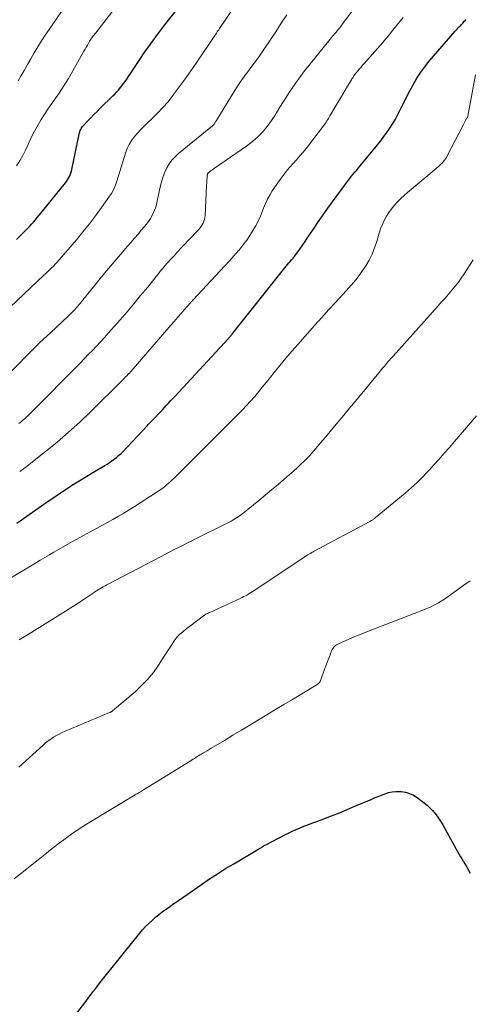
# Model space of a CAD drawing. Units: feet. Extents: x 2055000 to 2060017, y 564994 to 567853.
# Drawn here: x 2055614 to 2055695, y 565887 to 566064 of the extents above; entities that cross this region are included whole.
import ezdxf

# ---------------------------------------------------------------- set-up
doc = ezdxf.new("R2010")
doc.units = ezdxf.units.FT
doc.header["$LTSCALE"] = 100
doc.header["$MEASUREMENT"] = 0
doc.layers.add('CONTOUR INDEX', color=32, linetype='Continuous', lineweight=25)
doc.layers.add('CONTOUR INTERMEDIATE', color=40, linetype='Continuous', lineweight=15)

msp = doc.modelspace()

# ---------------------------------------------------------------- linework, layer by layer
at = {"layer": 'CONTOUR INDEX', "flags": 128}
for points, elevation in [([(2055613.31, 566024.12), (2055614.85, 566025.66), (2055615.23, 566026.04), (2055615.61, 566026.43), (2055615.97, 566026.83), (2055616.33, 566027.24), (2055616.69, 566027.65), (2055617.04, 566028.06), (2055617.38, 566028.48), (2055617.73, 566028.9), (2055622.07, 566034.27), (2055622.28, 566034.55), (2055622.47, 566034.83), (2055622.64, 566035.12), (2055622.81, 566035.43), (2055622.94, 566035.74), (2055623.07, 566036.06), (2055623.17, 566036.39), (2055623.25, 566036.72), (2055624.54, 566043.06), (2055624.6, 566043.27), (2055624.66, 566043.48), (2055624.74, 566043.68), (2055624.83, 566043.88), (2055624.93, 566044.07), (2055625.05, 566044.25), (2055625.18, 566044.42), (2055625.32, 566044.59), (2055626.11, 566045.43), (2055626.65, 566046.01), (2055627.2, 566046.58), (2055627.76, 566047.14), (2055628.33, 566047.7), (2055630.59, 566049.91), (2055630.94, 566050.26), (2055631.28, 566050.62), (2055631.61, 566050.98), (2055631.93, 566051.36), (2055632.24, 566051.74), (2055632.54, 566052.13), (2055632.82, 566052.54), (2055633.1, 566052.95), (2055633.51, 566053.58), (2055633.99, 566054.31), (2055634.47, 566055.04), (2055634.96, 566055.76), (2055635.45, 566056.49), (2055636.37, 566057.83), (2055637.34, 566059.21), (2055638.32, 566060.58), (2055639.33, 566061.92), (2055640.37, 566063.26), (2055644.67, 566068.71)], 980), ([(2055613.35, 565973.07), (2055616.77, 565975.51), (2055617.77, 565976.22), (2055618.78, 565976.92), (2055619.8, 565977.61), (2055620.82, 565978.29), (2055621.86, 565978.97), (2055623.2, 565979.84), (2055624.55, 565980.69), (2055625.91, 565981.53), (2055627.28, 565982.35), (2055629.16, 565983.46), (2055629.59, 565983.72), (2055630.02, 565984), (2055630.44, 565984.29), (2055630.85, 565984.59), (2055631.25, 565984.91), (2055631.64, 565985.23), (2055632.01, 565985.58), (2055632.37, 565985.94), (2055636.8, 565990.64), (2055636.97, 565990.82), (2055637.14, 565991), (2055637.31, 565991.19), (2055637.49, 565991.37), (2055637.66, 565991.55), (2055637.83, 565991.73), (2055638.01, 565991.91), (2055638.18, 565992.09), (2055638.8, 565992.72), (2055639.17, 565993.11), (2055639.54, 565993.49), (2055639.9, 565993.88), (2055640.26, 565994.28), (2055640.62, 565994.67), (2055640.98, 565995.06), (2055641.35, 565995.46), (2055641.71, 565995.85), (2055651.3, 566006.24), (2055651.38, 566006.32), (2055651.46, 566006.41), (2055651.54, 566006.5), (2055651.62, 566006.59), (2055651.65, 566006.63), (2055651.74, 566006.74), (2055651.83, 566006.85), (2055651.92, 566006.96), (2055652.01, 566007.07), (2055652.41, 566007.58), (2055652.7, 566007.94), (2055652.99, 566008.31), (2055653.28, 566008.68), (2055653.57, 566009.04), (2055661.49, 566018.99), (2055661.73, 566019.29), (2055661.97, 566019.59), (2055662.22, 566019.88), (2055662.48, 566020.17), (2055662.72, 566020.45), (2055662.85, 566020.6), (2055662.98, 566020.75), (2055663.11, 566020.91), (2055663.24, 566021.06), (2055663.36, 566021.22), (2055663.49, 566021.38), (2055663.6, 566021.54), (2055663.72, 566021.71), (2055664.31, 566022.57), (2055664.72, 566023.17), (2055665.13, 566023.77), (2055665.53, 566024.37), (2055665.94, 566024.97), (2055666.75, 566026.16), (2055667.57, 566027.35), (2055668.4, 566028.54), (2055669.24, 566029.71), (2055670.09, 566030.88), (2055672.9, 566034.71), (2055673.19, 566035.09), (2055673.49, 566035.48), (2055673.79, 566035.86), (2055674.1, 566036.23), (2055674.42, 566036.6), (2055674.73, 566036.97), (2055675.04, 566037.34), (2055675.35, 566037.72), (2055678.15, 566041.12), (2055678.73, 566041.86), (2055679.3, 566042.61), (2055679.84, 566043.37), (2055680.37, 566044.15), (2055680.87, 566044.94), (2055681.35, 566045.75), (2055681.8, 566046.57), (2055682.23, 566047.41), (2055682.41, 566047.76), (2055682.91, 566048.78), (2055683.42, 566049.8), (2055683.95, 566050.81), (2055684.48, 566051.82), (2055684.6, 566052.03), (2055685.23, 566053.12), (2055685.91, 566054.17), (2055686.65, 566055.18), (2055687.44, 566056.16), (2055692.1, 566061.55), (2055692.28, 566061.75), (2055692.45, 566061.94), (2055692.64, 566062.14), (2055692.83, 566062.32), (2055692.91, 566062.41), (2055693.06, 566062.55), (2055693.2, 566062.7), (2055693.34, 566062.86), (2055693.48, 566063.02), (2055693.61, 566063.18), (2055693.74, 566063.34), (2055693.87, 566063.5), (2055694, 566063.66)], 1000), ([(2055622.12, 565882.33), (2055625.73, 565887.07), (2055626.16, 565887.64), (2055626.59, 565888.21), (2055627.02, 565888.78), (2055627.46, 565889.34), (2055627.89, 565889.91), (2055628.32, 565890.48), (2055628.76, 565891.04), (2055629.21, 565891.59), (2055635.43, 565899.32), (2055635.95, 565899.94), (2055636.48, 565900.53), (2055637.05, 565901.1), (2055637.64, 565901.65), (2055637.7, 565901.71), (2055638.28, 565902.21), (2055638.86, 565902.69), (2055639.46, 565903.16), (2055640.08, 565903.61), (2055640.7, 565904.05), (2055641.32, 565904.48), (2055641.94, 565904.92), (2055642.57, 565905.36), (2055646.52, 565908.12), (2055647.94, 565909.09), (2055649.38, 565910.04), (2055650.84, 565910.95), (2055652.31, 565911.84), (2055656.65, 565914.41), (2055656.76, 565914.47), (2055656.86, 565914.53), (2055656.97, 565914.59), (2055657.07, 565914.65), (2055657.18, 565914.72), (2055657.28, 565914.78), (2055657.38, 565914.84), (2055657.49, 565914.9), (2055657.54, 565914.93), (2055657.67, 565915.01), (2055657.8, 565915.09), (2055657.93, 565915.16), (2055658.07, 565915.23), (2055661.48, 565917.01), (2055662.15, 565917.35), (2055662.84, 565917.68), (2055663.53, 565917.99), (2055664.23, 565918.28), (2055664.93, 565918.57), (2055665.64, 565918.84), (2055666.35, 565919.12), (2055667.06, 565919.38), (2055668.48, 565919.91), (2055669.89, 565920.45), (2055671.3, 565921), (2055672.71, 565921.57), (2055674.1, 565922.16), (2055677.01, 565923.4), (2055677.63, 565923.66), (2055678.26, 565923.92), (2055678.88, 565924.17), (2055679.51, 565924.42), (2055680.15, 565924.62), (2055680.79, 565924.76), (2055681.45, 565924.82), (2055682.12, 565924.82), (2055682.38, 565924.81), (2055683.16, 565924.69), (2055683.91, 565924.48), (2055684.61, 565924.15), (2055685.28, 565923.73), (2055686.53, 565922.77), (2055687.05, 565922.34), (2055687.54, 565921.9), (2055688, 565921.42), (2055688.44, 565920.92), (2055688.85, 565920.39), (2055689.24, 565919.85), (2055689.6, 565919.28), (2055689.94, 565918.71), (2055692.6, 565913.93), (2055692.84, 565913.52), (2055693.07, 565913.1), (2055693.32, 565912.69), (2055693.56, 565912.27), (2055693.6, 565912.21), (2055693.82, 565911.83), (2055694.05, 565911.45), (2055694.28, 565911.07), (2055694.51, 565910.69), (2055694.82, 565910.16)], 1020)]:
    msp.add_lwpolyline(points, dxfattribs=dict(at, elevation=elevation))
at = {"layer": 'CONTOUR INTERMEDIATE', "flags": 128}
for points, elevation in [([(2055613.71, 565990.99), (2055613.95, 565991.19), (2055614.18, 565991.38), (2055614.42, 565991.58), (2055614.66, 565991.78), (2055614.89, 565991.98), (2055615.11, 565992.19), (2055615.34, 565992.4), (2055615.47, 565992.53), (2055615.76, 565992.81), (2055616.05, 565993.09), (2055616.33, 565993.38), (2055616.61, 565993.66), (2055623.99, 566001.13), (2055624.73, 566001.88), (2055625.47, 566002.64), (2055626.2, 566003.39), (2055626.94, 566004.15), (2055627.66, 566004.92), (2055628.38, 566005.69), (2055629.09, 566006.47), (2055629.79, 566007.26), (2055631.91, 566009.68), (2055633.15, 566011.11), (2055634.38, 566012.56), (2055635.6, 566014.02), (2055636.8, 566015.49), (2055638.64, 566017.77), (2055638.91, 566018.11), (2055639.19, 566018.44), (2055639.46, 566018.77), (2055639.74, 566019.11), (2055640.01, 566019.44), (2055640.3, 566019.77), (2055640.58, 566020.09), (2055640.87, 566020.41), (2055641.59, 566021.19), (2055642.24, 566021.89), (2055642.9, 566022.59), (2055643.56, 566023.29), (2055644.22, 566023.99), (2055645.98, 566025.85), (2055646.22, 566026.13), (2055646.44, 566026.42), (2055646.63, 566026.72), (2055646.81, 566027.04), (2055646.95, 566027.38), (2055647.06, 566027.72), (2055647.13, 566028.07), (2055647.17, 566028.43), (2055647.44, 566033.89), (2055647.46, 566034.21), (2055647.48, 566034.53), (2055647.5, 566034.85), (2055647.53, 566035.17), (2055647.56, 566035.66), (2055647.58, 566035.73), (2055647.59, 566035.8), (2055647.62, 566035.87), (2055647.65, 566035.94), (2055647.69, 566036.01), (2055647.73, 566036.07), (2055647.78, 566036.12), (2055647.84, 566036.17), (2055648.1, 566036.37), (2055648.29, 566036.51), (2055648.48, 566036.66), (2055648.67, 566036.8), (2055648.86, 566036.93), (2055654.6, 566040.91), (2055655.37, 566041.48), (2055656.1, 566042.09), (2055656.8, 566042.74), (2055657.46, 566043.42), (2055658.09, 566044.14), (2055658.68, 566044.89), (2055659.22, 566045.67), (2055659.74, 566046.47), (2055659.98, 566046.87), (2055660.6, 566047.89), (2055661.23, 566048.9), (2055661.87, 566049.9), (2055662.52, 566050.89), (2055662.7, 566051.15), (2055663.46, 566052.26), (2055664.24, 566053.35), (2055665.05, 566054.42), (2055665.88, 566055.48), (2055669.89, 566060.42), (2055670.09, 566060.66), (2055670.29, 566060.9), (2055670.49, 566061.14), (2055670.69, 566061.38), (2055670.83, 566061.54), (2055670.96, 566061.7), (2055671.1, 566061.86), (2055671.23, 566062.03), (2055671.36, 566062.19), (2055671.48, 566062.36), (2055671.61, 566062.52), (2055671.74, 566062.69), (2055671.87, 566062.86), (2055680.13, 566073.85)], 992), ([(2055609.7, 566009.66), (2055618.21, 566017.69), (2055618.48, 566017.94), (2055618.75, 566018.19), (2055619.02, 566018.45), (2055619.29, 566018.7), (2055619.39, 566018.8), (2055619.61, 566019), (2055619.83, 566019.21), (2055620.04, 566019.42), (2055620.25, 566019.64), (2055620.45, 566019.85), (2055620.65, 566020.07), (2055620.85, 566020.3), (2055621.05, 566020.52), (2055624.06, 566024.05), (2055625.23, 566025.47), (2055626.39, 566026.91), (2055627.5, 566028.38), (2055628.59, 566029.87), (2055630.03, 566031.89), (2055630.36, 566032.4), (2055630.65, 566032.92), (2055630.9, 566033.46), (2055631.13, 566034.03), (2055631.32, 566034.6), (2055631.51, 566035.18), (2055631.69, 566035.76), (2055631.87, 566036.33), (2055632.88, 566039.64), (2055633.17, 566040.44), (2055633.53, 566041.2), (2055633.97, 566041.92), (2055634.48, 566042.6), (2055635.04, 566043.25), (2055635.62, 566043.88), (2055636.22, 566044.5), (2055636.84, 566045.09), (2055637.64, 566045.84), (2055638.64, 566046.82), (2055639.6, 566047.83), (2055640.52, 566048.89), (2055641.39, 566049.98), (2055641.52, 566050.15), (2055642.42, 566051.36), (2055643.31, 566052.58), (2055644.18, 566053.81), (2055645.04, 566055.05), (2055647.59, 566058.81), (2055647.84, 566059.18), (2055648.09, 566059.55), (2055648.34, 566059.91), (2055648.59, 566060.28), (2055648.81, 566060.62), (2055648.95, 566060.82), (2055649.08, 566061.02), (2055649.22, 566061.22), (2055649.36, 566061.42), (2055649.49, 566061.63), (2055649.63, 566061.83), (2055649.76, 566062.03), (2055649.9, 566062.23), (2055657.18, 566073.03)], 984), ([(2055613.31, 566037.32), (2055613.89, 566038.25), (2055614.43, 566039.2), (2055614.92, 566040.17), (2055615.38, 566041.16), (2055615.46, 566041.36), (2055615.87, 566042.26), (2055616.3, 566043.14), (2055616.75, 566044.01), (2055617.23, 566044.87), (2055617.74, 566045.71), (2055618.26, 566046.55), (2055618.81, 566047.36), (2055619.37, 566048.17), (2055620.06, 566049.13), (2055620.95, 566050.43), (2055621.82, 566051.74), (2055622.64, 566053.08), (2055623.43, 566054.44), (2055625.4, 566057.95), (2055625.61, 566058.32), (2055625.82, 566058.69), (2055626.03, 566059.06), (2055626.24, 566059.43), (2055626.43, 566059.76), (2055626.55, 566059.96), (2055626.68, 566060.16), (2055626.81, 566060.35), (2055626.95, 566060.54), (2055627.09, 566060.73), (2055627.23, 566060.91), (2055627.38, 566061.1), (2055627.52, 566061.29), (2055635.78, 566071.93)], 976), ([(2055611.79, 565999.83), (2055616.81, 566004.9), (2055617.02, 566005.11), (2055617.23, 566005.32), (2055617.45, 566005.53), (2055617.66, 566005.73), (2055617.88, 566005.93), (2055618.1, 566006.13), (2055618.31, 566006.33), (2055618.54, 566006.53), (2055618.76, 566006.73), (2055618.98, 566006.93), (2055619.2, 566007.13), (2055619.42, 566007.33), (2055622.59, 566010.31), (2055622.89, 566010.6), (2055623.19, 566010.9), (2055623.48, 566011.2), (2055623.77, 566011.5), (2055623.87, 566011.61), (2055624.1, 566011.86), (2055624.33, 566012.12), (2055624.55, 566012.39), (2055624.77, 566012.66), (2055624.99, 566012.93), (2055625.2, 566013.2), (2055625.42, 566013.47), (2055625.64, 566013.74), (2055628.09, 566016.77), (2055629.13, 566018.05), (2055630.19, 566019.32), (2055631.25, 566020.58), (2055632.33, 566021.84), (2055633.2, 566022.85), (2055633.85, 566023.59), (2055634.49, 566024.33), (2055635.13, 566025.07), (2055635.77, 566025.81), (2055636.24, 566026.35), (2055636.63, 566026.83), (2055637, 566027.33), (2055637.34, 566027.85), (2055637.65, 566028.39), (2055637.93, 566028.95), (2055638.17, 566029.52), (2055638.36, 566030.11), (2055638.51, 566030.72), (2055639.19, 566033.84), (2055639.4, 566034.66), (2055639.65, 566035.45), (2055639.96, 566036.23), (2055640.31, 566036.99), (2055640.73, 566037.71), (2055641.21, 566038.38), (2055641.77, 566038.99), (2055642.38, 566039.55), (2055648.22, 566044.3), (2055648.29, 566044.37), (2055648.37, 566044.43), (2055648.45, 566044.5), (2055648.52, 566044.57), (2055648.6, 566044.64), (2055648.66, 566044.71), (2055648.73, 566044.79), (2055648.79, 566044.87), (2055649.05, 566045.26), (2055649.23, 566045.53), (2055649.41, 566045.81), (2055649.59, 566046.09), (2055649.77, 566046.38), (2055652.6, 566051.04), (2055652.8, 566051.37), (2055653.01, 566051.69), (2055653.22, 566052.02), (2055653.44, 566052.34), (2055653.66, 566052.65), (2055653.88, 566052.97), (2055654.11, 566053.28), (2055654.34, 566053.59), (2055654.83, 566054.23), (2055655.3, 566054.87), (2055655.77, 566055.5), (2055656.23, 566056.14), (2055656.69, 566056.79), (2055657.86, 566058.46), (2055658.88, 566059.96), (2055659.89, 566061.46), (2055660.87, 566062.98), (2055661.84, 566064.51)], 988), ([(2055613.6, 566052.61), (2055614.07, 566053.45), (2055614.67, 566054.51), (2055615.26, 566055.56), (2055615.87, 566056.61), (2055616.48, 566057.66), (2055616.5, 566057.7), (2055617.13, 566058.76), (2055617.78, 566059.82), (2055618.46, 566060.85), (2055619.15, 566061.88), (2055622.02, 566066.06)], 972), ([(2055613.87, 565982.35), (2055614.23, 565982.62), (2055614.59, 565982.9), (2055614.95, 565983.18), (2055618.49, 565985.96), (2055620.59, 565987.67), (2055622.65, 565989.43), (2055624.65, 565991.25), (2055626.6, 565993.12), (2055632.28, 565998.75), (2055632.49, 565998.96), (2055632.69, 565999.17), (2055632.9, 565999.38), (2055633.1, 565999.59), (2055633.37, 565999.87), (2055633.44, 565999.94), (2055633.5, 566000.01), (2055633.57, 566000.08), (2055633.64, 566000.15), (2055633.7, 566000.22), (2055633.77, 566000.29), (2055633.83, 566000.36), (2055633.9, 566000.44), (2055641.04, 566008.69), (2055641.64, 566009.37), (2055642.23, 566010.06), (2055642.83, 566010.74), (2055643.42, 566011.43), (2055644.47, 566012.63), (2055644.54, 566012.72), (2055644.61, 566012.8), (2055644.69, 566012.88), (2055644.76, 566012.96), (2055644.83, 566013.04), (2055644.9, 566013.12), (2055644.98, 566013.2), (2055645.05, 566013.28), (2055649.89, 566018.47), (2055650.72, 566019.37), (2055651.54, 566020.27), (2055652.36, 566021.18), (2055653.17, 566022.1), (2055653.21, 566022.15), (2055653.97, 566023.06), (2055654.68, 566024.01), (2055655.33, 566025), (2055655.95, 566026.02), (2055656.26, 566026.58), (2055656.67, 566027.35), (2055657.05, 566028.13), (2055657.38, 566028.93), (2055657.69, 566029.74), (2055658.01, 566030.55), (2055658.37, 566031.34), (2055658.79, 566032.1), (2055659.25, 566032.83), (2055660.65, 566034.88), (2055661.19, 566035.63), (2055661.75, 566036.36), (2055662.35, 566037.06), (2055662.97, 566037.75), (2055663.6, 566038.43), (2055664.21, 566039.12), (2055664.8, 566039.83), (2055665.37, 566040.55), (2055668.62, 566044.81), (2055668.78, 566045.02), (2055668.92, 566045.23), (2055669.06, 566045.45), (2055669.2, 566045.66), (2055669.33, 566045.88), (2055669.46, 566046.1), (2055669.59, 566046.33), (2055669.72, 566046.55), (2055671.03, 566048.76), (2055671.47, 566049.5), (2055671.9, 566050.23), (2055672.34, 566050.95), (2055672.78, 566051.68), (2055673.46, 566052.81), (2055673.56, 566052.97), (2055673.66, 566053.14), (2055673.76, 566053.3), (2055673.86, 566053.46), (2055673.97, 566053.62), (2055674.08, 566053.78), (2055674.2, 566053.93), (2055674.32, 566054.08), (2055674.63, 566054.44), (2055674.91, 566054.77), (2055675.19, 566055.1), (2055675.47, 566055.43), (2055675.76, 566055.75), (2055678.6, 566058.98), (2055680.02, 566060.64), (2055681.4, 566062.32), (2055682.73, 566064.05)], 996), ([(2055606.22, 565959.67), (2055616.72, 565965.91), (2055617.55, 565966.4), (2055618.38, 565966.89), (2055619.21, 565967.38), (2055620.03, 565967.87), (2055620.87, 565968.36), (2055621.7, 565968.84), (2055622.54, 565969.31), (2055623.38, 565969.78), (2055626.66, 565971.58), (2055627.65, 565972.13), (2055628.64, 565972.67), (2055629.62, 565973.22), (2055630.61, 565973.76), (2055631.6, 565974.32), (2055632.57, 565974.89), (2055633.54, 565975.48), (2055634.49, 565976.08), (2055638.41, 565978.59), (2055638.9, 565978.93), (2055639.39, 565979.27), (2055639.86, 565979.64), (2055640.33, 565980.02), (2055640.78, 565980.41), (2055641.22, 565980.81), (2055641.65, 565981.22), (2055642.08, 565981.64), (2055643.14, 565982.7), (2055644.09, 565983.65), (2055645.04, 565984.61), (2055645.99, 565985.56), (2055646.95, 565986.51), (2055653.07, 565992.63), (2055653.85, 565993.42), (2055654.61, 565994.23), (2055655.36, 565995.05), (2055656.09, 565995.89), (2055656.8, 565996.74), (2055657.51, 565997.6), (2055658.21, 565998.46), (2055658.9, 565999.33), (2055659.57, 566000.18), (2055660.61, 566001.47), (2055661.65, 566002.74), (2055662.73, 566004), (2055663.81, 566005.24), (2055666.9, 566008.71), (2055668.13, 566010.08), (2055669.37, 566011.45), (2055670.61, 566012.8), (2055671.87, 566014.15), (2055672.53, 566014.86), (2055673.43, 566015.87), (2055674.3, 566016.91), (2055675.11, 566018), (2055675.88, 566019.12), (2055676.04, 566019.38), (2055676.65, 566020.41), (2055677.19, 566021.47), (2055677.63, 566022.58), (2055678, 566023.72), (2055678.2, 566024.43), (2055678.44, 566025.23), (2055678.71, 566026.01), (2055679.02, 566026.78), (2055679.36, 566027.54), (2055679.75, 566028.27), (2055680.18, 566028.97), (2055680.67, 566029.64), (2055681.19, 566030.27), (2055681.75, 566030.88), (2055682.33, 566031.47), (2055682.93, 566032.03), (2055683.56, 566032.58), (2055689.04, 566037.19), (2055689.28, 566037.4), (2055689.51, 566037.62), (2055689.74, 566037.85), (2055689.96, 566038.09), (2055690.16, 566038.34), (2055690.35, 566038.6), (2055690.52, 566038.87), (2055690.68, 566039.15), (2055693.52, 566044.67), (2055693.64, 566044.91), (2055693.77, 566045.15), (2055693.9, 566045.38), (2055694.03, 566045.62), (2055694.28, 566046.05), (2055694.29, 566046.07), (2055694.3, 566046.09), (2055694.31, 566046.1), (2055694.31, 566046.12), (2055694.35, 566046.2), (2055694.36, 566046.22), (2055694.36, 566046.24), (2055694.37, 566046.26), (2055694.37, 566046.28), (2055695.72, 566053.71)], 1004), ([(2055613.8, 565952.08), (2055614.39, 565952.44), (2055614.98, 565952.81), (2055615.57, 565953.18), (2055622.58, 565957.56), (2055623.44, 565958.1), (2055624.3, 565958.65), (2055625.14, 565959.21), (2055625.99, 565959.77), (2055627.08, 565960.52), (2055627.37, 565960.72), (2055627.67, 565960.91), (2055627.97, 565961.1), (2055628.27, 565961.29), (2055628.58, 565961.47), (2055628.89, 565961.65), (2055629.2, 565961.82), (2055629.51, 565961.99), (2055639.3, 565967.11), (2055640.08, 565967.52), (2055640.86, 565967.92), (2055641.64, 565968.32), (2055642.42, 565968.72), (2055643.21, 565969.12), (2055643.99, 565969.52), (2055644.78, 565969.91), (2055645.57, 565970.3), (2055650.89, 565972.94), (2055651.39, 565973.19), (2055651.87, 565973.46), (2055652.35, 565973.74), (2055652.82, 565974.04), (2055653.28, 565974.35), (2055653.73, 565974.67), (2055654.18, 565975), (2055654.61, 565975.35), (2055656.81, 565977.17), (2055657.97, 565978.13), (2055659.13, 565979.09), (2055660.29, 565980.06), (2055661.44, 565981.04), (2055662.28, 565981.75), (2055663, 565982.38), (2055663.71, 565983.02), (2055664.4, 565983.68), (2055665.07, 565984.35), (2055665.73, 565985.04), (2055666.38, 565985.74), (2055667.01, 565986.45), (2055667.63, 565987.18), (2055669.1, 565988.93), (2055670.45, 565990.55), (2055671.79, 565992.16), (2055673.13, 565993.78), (2055674.47, 565995.4), (2055678.36, 566000.12), (2055678.68, 566000.5), (2055679, 566000.88), (2055679.32, 566001.26), (2055679.64, 566001.63), (2055679.96, 566002.01), (2055680.29, 566002.38), (2055680.61, 566002.75), (2055680.94, 566003.12), (2055689.05, 566012.18), (2055689.67, 566012.87), (2055690.29, 566013.57), (2055690.9, 566014.27), (2055691.51, 566014.96), (2055692.1, 566015.68), (2055692.67, 566016.41), (2055693.2, 566017.16), (2055693.71, 566017.93), (2055695.3, 566020.46)], 1008), ([(2055613.69, 565929.23), (2055618.09, 565933.18), (2055618.53, 565933.56), (2055618.99, 565933.92), (2055619.47, 565934.26), (2055619.95, 565934.58), (2055620.46, 565934.88), (2055620.97, 565935.16), (2055621.5, 565935.42), (2055622.03, 565935.66), (2055630.01, 565939.02), (2055630.08, 565939.05), (2055630.15, 565939.08), (2055630.23, 565939.12), (2055630.3, 565939.16), (2055630.37, 565939.2), (2055630.44, 565939.24), (2055630.51, 565939.29), (2055630.57, 565939.34), (2055634.61, 565942.77), (2055635.78, 565943.86), (2055636.88, 565945), (2055637.88, 565946.24), (2055638.81, 565947.54), (2055639.84, 565949.14), (2055640.2, 565949.69), (2055640.55, 565950.24), (2055640.89, 565950.79), (2055641.24, 565951.34), (2055641.59, 565951.9), (2055641.77, 565952.17), (2055641.96, 565952.42), (2055642.17, 565952.66), (2055642.4, 565952.88), (2055642.63, 565953.1), (2055642.88, 565953.31), (2055643.12, 565953.51), (2055643.38, 565953.71), (2055646.89, 565956.42), (2055646.98, 565956.48), (2055647.06, 565956.54), (2055647.15, 565956.6), (2055647.24, 565956.66), (2055647.33, 565956.72), (2055647.42, 565956.77), (2055647.52, 565956.82), (2055647.61, 565956.86), (2055647.71, 565956.91), (2055647.81, 565956.95), (2055647.9, 565957), (2055648, 565957.04), (2055653.49, 565959.54), (2055653.82, 565959.7), (2055654.14, 565959.87), (2055654.46, 565960.04), (2055654.78, 565960.22), (2055655.09, 565960.41), (2055655.4, 565960.61), (2055655.71, 565960.8), (2055656.01, 565961), (2055664.54, 565966.66), (2055664.81, 565966.84), (2055665.08, 565967.02), (2055665.36, 565967.19), (2055665.63, 565967.37), (2055666.03, 565967.62), (2055666.11, 565967.66), (2055666.18, 565967.71), (2055666.26, 565967.75), (2055666.34, 565967.8), (2055666.41, 565967.84), (2055666.49, 565967.88), (2055666.57, 565967.93), (2055666.65, 565967.97), (2055676.79, 565973.4), (2055676.91, 565973.47), (2055677.04, 565973.54), (2055677.16, 565973.61), (2055677.28, 565973.69), (2055677.4, 565973.77), (2055677.51, 565973.85), (2055677.62, 565973.93), (2055677.73, 565974.02), (2055683.09, 565978.48), (2055683.66, 565978.96), (2055684.22, 565979.45), (2055684.78, 565979.95), (2055685.32, 565980.46), (2055685.86, 565980.98), (2055686.39, 565981.51), (2055686.9, 565982.05), (2055687.41, 565982.6), (2055688.28, 565983.57), (2055689.21, 565984.61), (2055690.13, 565985.65), (2055691.05, 565986.71), (2055691.97, 565987.76), (2055695.94, 565992.39)], 1012), ([(2055612.88, 565909.11), (2055614.02, 565910), (2055615.18, 565910.92), (2055616.35, 565911.85), (2055617.51, 565912.77), (2055618.66, 565913.71), (2055619.42, 565914.32), (2055620.2, 565914.94), (2055620.99, 565915.56), (2055621.78, 565916.16), (2055622.58, 565916.75), (2055623.4, 565917.33), (2055624.22, 565917.89), (2055625.06, 565918.43), (2055625.9, 565918.96), (2055634.61, 565924.21), (2055634.8, 565924.32), (2055634.99, 565924.43), (2055635.17, 565924.54), (2055635.36, 565924.65), (2055635.55, 565924.76), (2055635.74, 565924.87), (2055635.92, 565924.99), (2055636.11, 565925.1), (2055644.5, 565930.31), (2055644.76, 565930.46), (2055645.01, 565930.62), (2055645.26, 565930.78), (2055645.52, 565930.94), (2055645.77, 565931.09), (2055646.02, 565931.25), (2055646.28, 565931.4), (2055646.53, 565931.56), (2055646.77, 565931.7), (2055647.15, 565931.92), (2055647.52, 565932.15), (2055647.9, 565932.37), (2055648.27, 565932.6), (2055650.64, 565934.01), (2055652.17, 565934.93), (2055653.7, 565935.85), (2055655.23, 565936.77), (2055656.75, 565937.7), (2055658.28, 565938.63), (2055659.81, 565939.55), (2055661.33, 565940.47), (2055662.87, 565941.38), (2055667.11, 565943.92), (2055667.25, 565944.01), (2055667.38, 565944.1), (2055667.51, 565944.21), (2055667.63, 565944.33), (2055667.74, 565944.45), (2055667.83, 565944.59), (2055667.91, 565944.73), (2055667.97, 565944.88), (2055668.1, 565945.26), (2055668.21, 565945.6), (2055668.34, 565945.94), (2055668.46, 565946.29), (2055668.59, 565946.63), (2055669.81, 565949.91), (2055669.91, 565950.12), (2055670.01, 565950.34), (2055670.13, 565950.54), (2055670.27, 565950.73), (2055670.42, 565950.91), (2055670.59, 565951.07), (2055670.78, 565951.2), (2055670.99, 565951.31), (2055672.46, 565951.98), (2055673.42, 565952.4), (2055674.38, 565952.81), (2055675.35, 565953.21), (2055676.32, 565953.59), (2055686.3, 565957.43), (2055687.01, 565957.72), (2055687.72, 565958.04), (2055688.4, 565958.39), (2055689.08, 565958.76), (2055689.75, 565959.16), (2055690.4, 565959.57), (2055691.03, 565960.01), (2055691.66, 565960.47), (2055692.58, 565961.17), (2055693.67, 565961.95), (2055694.8, 565962.69)], 1016)]:
    msp.add_lwpolyline(points, dxfattribs=dict(at, elevation=elevation))

doc.saveas('drawing.dxf')
